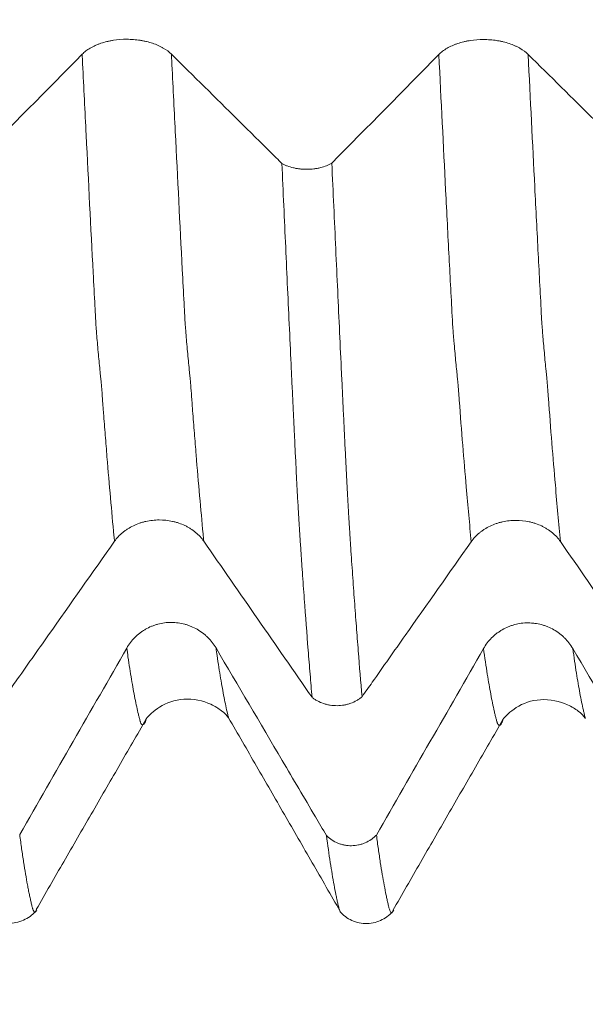
# Model space of a CAD drawing. Units: millimetres. Extents: x -67 to 134, y -82 to 33.
# Drawn here: x 87 to 92, y -13 to -5 of the extents above; entities that cross this region are included whole.
import ezdxf

# ---------------------------------------------------------------- set-up
doc = ezdxf.new("R2010")
doc.units = ezdxf.units.MM
for name, color, linetype in [('1', 4, 'Continuous'), ('2', 7, 'Continuous'), ('SK2', 7, 'Continuous')]:
    doc.layers.add(name, color=color, linetype=linetype)
doc.styles.add('iso_b_vert', font='simplex.shx')
doc.dimstyles.get("Standard").update_dxf_attribs({"dimtxt": 0.18, "dimasz": 0.18, "dimexe": 0.18, "dimexo": 0.0625, "dimgap": 0.09, "dimtad": 1, "dimzin": 0, "dimdsep": 52, "dimtxsty": 'Standard', "dimcen": 0.09, "dimadec": 0, "dimazin": 0, "dimtfac": 1, "dimtdec": 4, "dimtofl": 0, "dimtmove": 0, "dimatfit": 3, "dimfxl": 1, "dimtolj": 1, "dimtzin": 0, "dimarcsym": 0})

# ---------------------------------------------------------------- blocks, each defined once
blk = doc.blocks.new('_U3')
at = {"layer": 'SK2', "lineweight": 13}
for p, q in [((77, -13.71973), (77, -21.13223)), ((113, -13.71973), (113, -21.13223)), ((113, -19.13223), (77, -19.13223))]:
    blk.add_line(p, q, dxfattribs=at)
at = {"layer": 'SK2', "lineweight": 18}
for points in [[(77, -19.13223), (80.499998, -18.671447), (80.500002, -19.593014)], [(113, -19.13223), (109.500002, -19.593014), (109.499998, -18.671447)]]:
    blk.add_solid(points, dxfattribs=at)
at = {"layer": 'SK2', "lineweight": 18, "insert": (99.094445, -18.247116), "char_height": 3, "attachment_point": 7, "line_spacing_factor": 1.084337, "style": 'iso_b_vert'}
blk.add_mtext('\\W0.6740;36', dxfattribs=at)
blk = doc.blocks.new('_U4')
at = {"layer": 'SK2', "lineweight": 13}
for p, q in [((33, -10.4375), (33, -43.63223)), ((113, -13.71973), (113, -43.63223)), ((113, -41.63223), (33, -41.63223))]:
    blk.add_line(p, q, dxfattribs=at)
at = {"layer": 'SK2', "lineweight": 18}
for points in [[(33, -41.63223), (36.499998, -41.171447), (36.500002, -42.093014)], [(113, -41.63223), (109.500002, -42.093014), (109.499998, -41.171447)]]:
    blk.add_solid(points, dxfattribs=at)
at = {"layer": 'SK2', "lineweight": 18, "insert": (71.367172, -40.747116), "char_height": 3, "attachment_point": 7, "line_spacing_factor": 1.084337, "style": 'iso_b_vert'}
blk.add_mtext('\\W0.6740;80', dxfattribs=at)
blk = doc.blocks.new('_U5')
at = {"layer": '2', "lineweight": 13}
for p, q in [((45, -1.5875), (45, -32.63223)), ((113, -13.71973), (113, -32.63223)), ((113, -30.63223), (45, -30.63223))]:
    blk.add_line(p, q, dxfattribs=at)
at = {"layer": '2', "lineweight": 18}
for points in [[(45, -30.63223), (48.499998, -30.171447), (48.500002, -31.093014)], [(113, -30.63223), (109.500002, -31.093014), (109.499998, -30.171447)]]:
    blk.add_solid(points, dxfattribs=at)
at = {"layer": '2', "lineweight": 18, "insert": (77.367172, -29.747116), "char_height": 3, "attachment_point": 7, "line_spacing_factor": 1.084337, "style": 'iso_b_vert'}
blk.add_mtext('\\W0.6740;68', dxfattribs=at)

msp = doc.modelspace()

# ---------------------------------------------------------------- linework, layer by layer
at = {"layer": '1', "lineweight": 18}
for points, knots in [([(88.6571, -5.0647), (88.6379, -5.0457), (88.6149, -5.0286), (88.5815, -5.0093), (88.5746, -5.0056), (88.5602, -4.9983), (88.5529, -4.9948), (88.5303, -4.9848), (88.4989, -4.9727), (88.4651, -4.963), (88.4387, -4.9567), (88.4298, -4.9547), (88.4118, -4.9512), (88.3846, -4.9464), (88.3568, -4.9432), (88.3287, -4.941), (88.3193, -4.9404), (88.3003, -4.9397), (88.2907, -4.9395), (88.243, -4.9395), (88.2056, -4.9423), (88.1597, -4.9494), (88.1506, -4.951), (88.1325, -4.9545), (88.1059, -4.9604), (88.0805, -4.9676), (88.0561, -4.9758), (88.0481, -4.9787), (88.0323, -4.9848), (88.0246, -4.9881), (88.002, -4.9982), (87.9737, -5.0127), (87.949, -5.0291), (87.9262, -5.0465), (87.9156, -5.0557), (87.9062, -5.0653)], [0, 0, 0, 0, 0.125, 0.125, 0.15625, 0.15625, 0.1875, 0.1875, 0.25, 0.3125, 0.3125, 0.34375, 0.34375, 0.375, 0.4375, 0.4375, 0.46875, 0.46875, 0.5, 0.5, 0.625, 0.625, 0.65625, 0.65625, 0.6875, 0.75, 0.75, 0.78125, 0.78125, 0.8125, 0.8125, 0.875, 0.9375, 0.9375, 1, 1, 1, 1]), ([(91.6571, -5.0669), (91.6379, -5.0479), (91.6149, -5.0308), (91.5815, -5.0115), (91.5746, -5.0078), (91.5603, -5.0005), (91.5529, -4.997), (91.5303, -4.987), (91.499, -4.9749), (91.4651, -4.9652), (91.4387, -4.9589), (91.4298, -4.9569), (91.4118, -4.9534), (91.3846, -4.9486), (91.3568, -4.9454), (91.3287, -4.9432), (91.3193, -4.9426), (91.3003, -4.9419), (91.2907, -4.9417), (91.2431, -4.9417), (91.2056, -4.9445), (91.1598, -4.9516), (91.1506, -4.9532), (91.1325, -4.9568), (91.1059, -4.9626), (91.0806, -4.9698), (91.0561, -4.978), (91.0481, -4.9809), (91.0323, -4.987), (91.0246, -4.9903), (91.002, -5.0004), (90.9737, -5.0149), (90.949, -5.0313), (90.9262, -5.0487), (90.9157, -5.0579), (90.9063, -5.0675)], [0, 0, 0, 0, 0.125, 0.125, 0.15625, 0.15625, 0.1875, 0.1875, 0.25, 0.3125, 0.3125, 0.34375, 0.34375, 0.375, 0.4375, 0.4375, 0.46875, 0.46875, 0.5, 0.5, 0.625, 0.625, 0.65625, 0.65625, 0.6875, 0.75, 0.75, 0.78125, 0.78125, 0.8125, 0.8125, 0.875, 0.9375, 0.9375, 1, 1, 1, 1]), ([(89.5859, -5.9838), (89.5547, -5.9529), (89.5236, -5.9221), (89.3996, -5.7994), (89.3068, -5.7075), (89.0285, -5.432), (88.8428, -5.2484), (88.6571, -5.0647)], [0, 0, 0, 0, 0.10066, 0.10066, 0.40044, 0.40044, 1, 1, 1, 1]), ([(92.5859, -5.986), (92.5547, -5.9551), (92.5236, -5.9243), (92.3997, -5.8016), (92.3069, -5.7098), (92.0285, -5.4343), (91.8428, -5.2506), (91.6571, -5.0669)], [0, 0, 0, 0, 0.100627, 0.100627, 0.400418, 0.400418, 1, 1, 1, 1]), ([(89.5859, -5.9838), (89.5928, -5.9877), (89.6, -5.9915), (89.6153, -5.9986), (89.6231, -6.002), (89.6474, -6.0113), (89.6646, -6.0165), (89.6918, -6.0229), (89.7011, -6.0248), (89.7199, -6.028), (89.7388, -6.0306), (89.758, -6.0322), (89.7775, -6.0332), (89.7873, -6.0334), (89.8168, -6.0333), (89.8361, -6.032), (89.8647, -6.0285), (89.8741, -6.0271), (89.8929, -6.0236), (89.9021, -6.0216), (89.9288, -6.0149), (89.9458, -6.0094), (89.9698, -5.9997), (89.9776, -5.9962), (89.9924, -5.9889), (89.9994, -5.985), (90.0061, -5.9809)], [0, 0, 0, 0, 0.0625, 0.0625, 0.125, 0.125, 0.25, 0.25, 0.3125, 0.3125, 0.375, 0.4375, 0.4375, 0.5, 0.5, 0.625, 0.625, 0.6875, 0.6875, 0.75, 0.75, 0.875, 0.875, 0.9375, 0.9375, 1, 1, 1, 1]), ([(89.8396, -10.4742), (89.8341, -10.4108), (89.8287, -10.3459), (89.8177, -10.2135), (89.8123, -10.1459), (89.796, -9.9391), (89.7851, -9.7957), (89.7689, -9.5726), (89.7635, -9.4969), (89.7555, -9.3813), (89.7528, -9.3424), (89.7474, -9.264), (89.7447, -9.2245), (89.7407, -9.1646), (89.7394, -9.1445), (89.7367, -9.1043), (89.7353, -9.0842), (89.7327, -9.0434), (89.7315, -9.0229), (89.7295, -8.9913), (89.7288, -8.9807), (89.7275, -8.9594), (89.7269, -8.9486), (89.7258, -8.9271), (89.7252, -8.9162), (89.7239, -8.8943), (89.7232, -8.8833), (89.7212, -8.8499), (89.7173, -8.7824), (89.7135, -8.7125), (89.7087, -8.617), (89.7063, -8.5682), (89.7013, -8.4683), (89.6987, -8.4171), (89.6955, -8.3519), (89.6949, -8.3387), (89.6937, -8.3124), (89.6933, -8.2993), (89.6922, -8.2727), (89.6914, -8.2592), (89.6898, -8.2321), (89.6891, -8.2185), (89.6878, -8.1915), (89.6873, -8.178), (89.6862, -8.151), (89.6856, -8.1374), (89.6838, -8.0968), (89.6824, -8.0696), (89.6783, -7.9878), (89.6756, -7.933), (89.6704, -7.823), (89.6678, -7.7678), (89.6601, -7.6015), (89.6549, -7.4897), (89.6444, -7.264), (89.6391, -7.1501), (89.6284, -6.9208), (89.6231, -6.8055), (89.6072, -6.4571), (89.5965, -6.2219), (89.5859, -5.9838)], [0, 0, 0, 0, 0.0625, 0.0625, 0.125, 0.125, 0.25, 0.25, 0.3125, 0.3125, 0.34375, 0.34375, 0.375, 0.375, 0.390625, 0.390625, 0.40625, 0.40625, 0.421875, 0.421875, 0.429687, 0.429687, 0.4375, 0.4375, 0.445312, 0.445312, 0.453125, 0.453125, 0.46875, 0.5, 0.5, 0.53125, 0.53125, 0.5625, 0.5625, 0.570312, 0.570312, 0.578125, 0.578125, 0.585937, 0.585937, 0.59375, 0.59375, 0.601562, 0.601562, 0.609375, 0.609375, 0.625, 0.625, 0.65625, 0.65625, 0.6875, 0.6875, 0.75, 0.75, 0.8125, 0.8125, 0.875, 0.875, 1, 1, 1, 1]), ([(90.0061, -5.9809), (90.0116, -6.1029), (90.017, -6.2241), (90.028, -6.4649), (90.0334, -6.5844), (90.0497, -6.9404), (90.0606, -7.1743), (90.0768, -7.5201), (90.0822, -7.6345), (90.0903, -7.8048), (90.0929, -7.8614), (90.0982, -7.9741), (90.1009, -8.0303), (90.105, -8.1141), (90.1064, -8.142), (90.1087, -8.198), (90.1099, -8.226), (90.1121, -8.2674), (90.1129, -8.281), (90.1145, -8.3081), (90.1152, -8.3216), (90.1171, -8.362), (90.1183, -8.3887), (90.1209, -8.4411), (90.1222, -8.467), (90.1247, -8.518), (90.1285, -8.5935), (90.1323, -8.6659), (90.1373, -8.7597), (90.1399, -8.8051), (90.1436, -8.8714), (90.1449, -8.8931), (90.1467, -8.9252), (90.1473, -8.9359), (90.1485, -8.957), (90.149, -8.9676), (90.1508, -8.9988), (90.1525, -9.0187), (90.1546, -9.0484), (90.1553, -9.0582), (90.1564, -9.078), (90.1569, -9.0879), (90.1585, -9.1176), (90.1598, -9.1371), (90.1624, -9.176), (90.1637, -9.1954), (90.1702, -9.2919), (90.1753, -9.3679), (90.1857, -9.5176), (90.1909, -9.5912), (90.2016, -9.7359), (90.2069, -9.8072), (90.2175, -9.9469), (90.2228, -10.0155), (90.2387, -10.2172), (90.2493, -10.3463), (90.26, -10.4701)], [0, 0, 0, 0, 0.0625, 0.0625, 0.125, 0.125, 0.25, 0.25, 0.3125, 0.3125, 0.34375, 0.34375, 0.375, 0.375, 0.390625, 0.390625, 0.40625, 0.40625, 0.414063, 0.414063, 0.421875, 0.421875, 0.4375, 0.4375, 0.453125, 0.453125, 0.46875, 0.5, 0.5, 0.53125, 0.53125, 0.546875, 0.546875, 0.554688, 0.554688, 0.5625, 0.5625, 0.578125, 0.578125, 0.585938, 0.585938, 0.59375, 0.59375, 0.609375, 0.609375, 0.625, 0.625, 0.6875, 0.6875, 0.75, 0.75, 0.8125, 0.8125, 0.875, 0.875, 1, 1, 1, 1]), ([(88.1784, -9.1624), (88.1975, -9.1352), (88.2204, -9.1106), (88.2538, -9.0831), (88.2607, -9.0777), (88.275, -9.0673), (88.2823, -9.0623), (88.3049, -9.048), (88.3362, -9.0307), (88.37, -9.0168), (88.3963, -9.0076), (88.4053, -9.0048), (88.4233, -8.9997), (88.4504, -8.9928), (88.4782, -8.9882), (88.5063, -8.985), (88.5157, -8.9842), (88.5347, -8.9831), (88.5443, -8.9828), (88.5919, -8.9826), (88.6294, -8.9866), (88.6753, -8.9967), (88.6845, -8.9989), (88.7025, -9.004), (88.7292, -9.0122), (88.7546, -9.0226), (88.7791, -9.0342), (88.7871, -9.0383), (88.8028, -9.047), (88.8106, -9.0516), (88.8333, -9.066), (88.8616, -9.0866), (88.8863, -9.11), (88.9093, -9.1348), (88.9198, -9.148), (88.9293, -9.1616)], [0, 0, 0, 0, 0.125, 0.125, 0.15625, 0.15625, 0.1875, 0.1875, 0.25, 0.3125, 0.3125, 0.34375, 0.34375, 0.375, 0.4375, 0.4375, 0.46875, 0.46875, 0.5, 0.5, 0.625, 0.625, 0.65625, 0.65625, 0.6875, 0.75, 0.75, 0.78125, 0.78125, 0.8125, 0.8125, 0.875, 0.9375, 0.9375, 1, 1, 1, 1]), ([(91.1784, -9.1657), (91.1975, -9.1385), (91.2204, -9.1139), (91.2538, -9.0864), (91.2607, -9.081), (91.275, -9.0706), (91.2823, -9.0656), (91.3049, -9.0513), (91.3362, -9.034), (91.37, -9.02), (91.3963, -9.0109), (91.4053, -9.0081), (91.4233, -9.003), (91.4504, -8.9961), (91.4782, -8.9914), (91.5062, -8.9883), (91.5157, -8.9875), (91.5347, -8.9864), (91.5442, -8.9861), (91.5919, -8.9859), (91.6294, -8.9899), (91.6753, -8.9999), (91.6844, -9.0022), (91.7025, -9.0073), (91.7292, -9.0155), (91.7546, -9.0258), (91.7791, -9.0375), (91.7871, -9.0416), (91.8028, -9.0503), (91.8106, -9.0549), (91.8332, -9.0693), (91.8616, -9.0899), (91.8863, -9.1133), (91.9093, -9.1381), (91.9198, -9.1513), (91.9293, -9.1649)], [0, 0, 0, 0, 0.125, 0.125, 0.15625, 0.15625, 0.1875, 0.1875, 0.25, 0.3125, 0.3125, 0.34375, 0.34375, 0.375, 0.4375, 0.4375, 0.46875, 0.46875, 0.5, 0.5, 0.625, 0.625, 0.65625, 0.65625, 0.6875, 0.75, 0.75, 0.78125, 0.78125, 0.8125, 0.8125, 0.875, 0.9375, 0.9375, 1, 1, 1, 1]), ([(87.2599, -10.4669), (87.2887, -10.426), (87.3175, -10.3851), (87.4387, -10.2129), (87.5312, -10.0816), (87.8086, -9.6876), (87.9935, -9.425), (88.1784, -9.1624)], [0, 0, 0, 0, 0.09407, 0.09407, 0.396047, 0.396047, 1, 1, 1, 1]), ([(90.26, -10.4701), (90.2887, -10.4292), (90.3175, -10.3884), (90.4387, -10.2162), (90.5312, -10.0849), (90.8085, -9.6909), (90.9935, -9.4283), (91.1784, -9.1657)], [0, 0, 0, 0, 0.093984, 0.093984, 0.39599, 0.39599, 1, 1, 1, 1]), ([(89.0321, -10.0598), (89.0129, -10.0272), (88.9899, -9.9977), (88.9565, -9.9646), (88.9496, -9.9582), (88.9352, -9.9458), (88.9279, -9.9398), (88.9053, -9.9226), (88.8739, -9.9018), (88.8401, -9.8852), (88.8137, -9.8743), (88.8047, -9.8709), (88.7867, -9.8648), (88.7777, -9.8621), (88.7503, -9.8548), (88.7318, -9.8511), (88.7037, -9.8473), (88.6943, -9.8464), (88.6753, -9.8451), (88.6657, -9.8448), (88.618, -9.8447), (88.5806, -9.8496), (88.5347, -9.8618), (88.5256, -9.8645), (88.5075, -9.8706), (88.4986, -9.8739), (88.4724, -9.8848), (88.4555, -9.8931), (88.4311, -9.9072), (88.423, -9.9121), (88.4073, -9.9226), (88.3996, -9.9282), (88.377, -9.9455), (88.3487, -9.9704), (88.324, -9.9986), (88.3012, -10.0285), (88.2906, -10.0443), (88.2812, -10.0607)], [0, 0, 0, 0, 0.125, 0.125, 0.15625, 0.15625, 0.1875, 0.1875, 0.25, 0.3125, 0.3125, 0.34375, 0.34375, 0.375, 0.375, 0.4375, 0.4375, 0.46875, 0.46875, 0.5, 0.5, 0.625, 0.625, 0.65625, 0.65625, 0.6875, 0.6875, 0.75, 0.75, 0.78125, 0.78125, 0.8125, 0.8125, 0.875, 0.9375, 0.9375, 1, 1, 1, 1]), ([(92.0321, -10.0637), (92.0129, -10.0311), (91.9899, -10.0016), (91.9565, -9.9686), (91.9496, -9.9622), (91.9353, -9.9497), (91.9279, -9.9437), (91.9053, -9.9266), (91.874, -9.9058), (91.8401, -9.8891), (91.8137, -9.8782), (91.8048, -9.8749), (91.7868, -9.8688), (91.7777, -9.866), (91.7503, -9.8587), (91.7318, -9.855), (91.7037, -9.8513), (91.6943, -9.8503), (91.6753, -9.849), (91.6657, -9.8487), (91.6181, -9.8486), (91.5806, -9.8535), (91.5348, -9.8657), (91.5256, -9.8685), (91.5075, -9.8746), (91.4986, -9.8779), (91.4724, -9.8887), (91.4556, -9.897), (91.4311, -9.9111), (91.4231, -9.9161), (91.4073, -9.9266), (91.3996, -9.9321), (91.377, -9.9495), (91.3487, -9.9743), (91.324, -10.0025), (91.3012, -10.0324), (91.2907, -10.0482), (91.2813, -10.0646)], [0, 0, 0, 0, 0.125, 0.125, 0.15625, 0.15625, 0.1875, 0.1875, 0.25, 0.3125, 0.3125, 0.34375, 0.34375, 0.375, 0.375, 0.4375, 0.4375, 0.46875, 0.46875, 0.5, 0.5, 0.625, 0.625, 0.65625, 0.65625, 0.6875, 0.6875, 0.75, 0.75, 0.78125, 0.78125, 0.8125, 0.8125, 0.875, 0.9375, 0.9375, 1, 1, 1, 1]), ([(89.9609, -11.6378), (89.9297, -11.5848), (89.8986, -11.5319), (89.7746, -11.3212), (89.6818, -11.1636), (89.4034, -10.6905), (89.2178, -10.3751), (89.0321, -10.0598)], [0, 0, 0, 0, 0.100642, 0.100642, 0.400428, 0.400428, 1, 1, 1, 1]), ([(92.9608, -11.6416), (92.9297, -11.5887), (92.8986, -11.5358), (92.7746, -11.3252), (92.6819, -11.1675), (92.4035, -10.6944), (92.2178, -10.3791), (92.0321, -10.0637)], [0, 0, 0, 0, 0.10059, 0.10059, 0.400393, 0.400393, 1, 1, 1, 1]), ([(88.4458, -10.6561), (88.455, -10.642), (88.4826, -10.613), (88.5803, -10.5326), (88.7614, -10.4689), (88.9694, -10.5129), (89.0885, -10.5928), (89.1254, -10.6276), (89.1375, -10.6463)], [0, 0, 0, 0, 0.122414, 0.231517, 0.463748, 0.710352, 0.843541, 1, 1, 1, 1]), ([(90.26, -10.4701), (90.2532, -10.4759), (90.2462, -10.4814), (90.2312, -10.4919), (90.2235, -10.4968), (90.1995, -10.5106), (90.1825, -10.5184), (90.1557, -10.5281), (90.1464, -10.5309), (90.1278, -10.5359), (90.1184, -10.538), (90.0898, -10.543), (90.0705, -10.5448), (90.031, -10.5453), (90.0116, -10.5439), (89.983, -10.5394), (89.9735, -10.5375), (89.9547, -10.533), (89.9453, -10.5303), (89.9182, -10.5211), (89.9011, -10.5137), (89.8767, -10.5003), (89.8688, -10.4955), (89.8536, -10.4852), (89.8464, -10.4798), (89.8396, -10.4742)], [0, 0, 0, 0, 0.0625, 0.0625, 0.125, 0.125, 0.25, 0.25, 0.3125, 0.3125, 0.375, 0.375, 0.5, 0.5, 0.625, 0.625, 0.6875, 0.6875, 0.75, 0.75, 0.875, 0.875, 0.9375, 0.9375, 1, 1, 1, 1]), ([(91.4454, -10.6615), (91.4544, -10.6475), (91.4818, -10.6186), (91.5804, -10.5365), (91.7609, -10.473), (91.9699, -10.5171), (92.0876, -10.5954), (92.1249, -10.6308), (92.1374, -10.6499)], [0, 0, 0, 0, 0.122641, 0.230984, 0.463327, 0.710296, 0.844538, 1, 1, 1, 1]), ([(87.5206, -12.2589), (87.5976, -12.1249), (87.7517, -11.8574), (87.9831, -11.4566), (88.2144, -11.0563), (88.3686, -10.7896), (88.4457, -10.6562)], [0, 0, 0, 0, 0.250345, 0.500338, 0.750186, 1, 1, 1, 1]), ([(89.1376, -10.6467), (89.2158, -10.7821), (89.3724, -11.0531), (89.6068, -11.4597), (89.8421, -11.8671), (89.9982, -12.1384), (90.0762, -12.2742)], [0, 0, 0, 0, 0.249524, 0.499351, 0.749163, 1, 1, 1, 1]), ([(90.5194, -12.2669), (90.5965, -12.1328), (90.7507, -11.8648), (90.9823, -11.4632), (91.2139, -11.0623), (91.3682, -10.7951), (91.4454, -10.6615)], [0, 0, 0, 0, 0.250367, 0.50038, 0.750206, 1, 1, 1, 1]), ([(87.3811, -11.6292), (87.3865, -11.6706), (87.392, -11.7106), (87.4029, -11.7873), (87.4084, -11.8241), (87.4193, -11.8945), (87.4248, -11.9281), (87.4356, -11.9923), (87.4409, -12.023), (87.4489, -12.0665), (87.4516, -12.0806), (87.4571, -12.108), (87.4599, -12.1212), (87.4653, -12.147), (87.468, -12.1595), (87.4732, -12.1841), (87.4757, -12.1961), (87.4798, -12.213), (87.4813, -12.2184), (87.4832, -12.2269), (87.4838, -12.2298), (87.4851, -12.2354), (87.4858, -12.238), (87.4872, -12.2431), (87.4879, -12.2455), (87.4892, -12.2502), (87.4899, -12.2524), (87.4919, -12.2585), (87.4934, -12.262), (87.4974, -12.2715), (87.4998, -12.2764), (87.5048, -12.2823), (87.5073, -12.2835), (87.5123, -12.2822), (87.5148, -12.2799), (87.518, -12.2747), (87.5187, -12.2734), (87.5195, -12.2719)], [0, 0, 0, 0, 0.115674, 0.115674, 0.231347, 0.231347, 0.347021, 0.347021, 0.462695, 0.462695, 0.520531, 0.520531, 0.578368, 0.578368, 0.636205, 0.636205, 0.694042, 0.694042, 0.72296, 0.72296, 0.737419, 0.737419, 0.751879, 0.751879, 0.766338, 0.766338, 0.780797, 0.780797, 0.809715, 0.809715, 0.867552, 0.867552, 0.925389, 0.925389, 0.983226, 0.983226, 1, 1, 1, 1]), ([(89.9609, -11.6378), (89.9678, -11.6446), (89.975, -11.6511), (89.9903, -11.6634), (89.9981, -11.6691), (90.0224, -11.685), (90.0396, -11.694), (90.0668, -11.705), (90.0761, -11.7083), (90.0949, -11.7138), (90.1138, -11.7183), (90.133, -11.721), (90.1525, -11.7227), (90.1623, -11.7231), (90.1918, -11.7228), (90.2111, -11.7207), (90.2397, -11.7147), (90.2491, -11.7122), (90.2679, -11.7062), (90.2771, -11.7028), (90.3039, -11.6912), (90.3208, -11.6819), (90.3448, -11.6652), (90.3526, -11.6592), (90.3674, -11.6466), (90.3745, -11.6399), (90.3811, -11.633)], [0, 0, 0, 0, 0.0625, 0.0625, 0.125, 0.125, 0.25, 0.25, 0.3125, 0.3125, 0.375, 0.4375, 0.4375, 0.5, 0.5, 0.625, 0.625, 0.6875, 0.6875, 0.75, 0.75, 0.875, 0.875, 0.9375, 0.9375, 1, 1, 1, 1]), ([(90.07, -12.2634), (90.0692, -12.2607), (90.0684, -12.2578), (90.0663, -12.2499), (90.065, -12.2446), (90.0625, -12.234), (90.0613, -12.2287), (90.0585, -12.2176), (90.0572, -12.212), (90.0531, -12.1949), (90.0505, -12.1833), (90.0455, -12.1594), (90.043, -12.1471), (90.0353, -12.1088), (90.03, -12.0817), (90.0193, -12.0243), (90.014, -11.9941), (90.0034, -11.9308), (89.9981, -11.8977), (89.9822, -11.7939), (89.9715, -11.7188), (89.9609, -11.6378)], [0, 0, 0, 0, 0.024037, 0.024037, 0.060184, 0.060184, 0.096331, 0.096331, 0.132477, 0.132477, 0.204771, 0.204771, 0.277064, 0.277064, 0.421652, 0.421652, 0.566239, 0.566239, 0.710826, 0.710826, 1, 1, 1, 1]), ([(90.3811, -11.633), (90.3866, -11.6745), (90.392, -11.7144), (90.4029, -11.7912), (90.4137, -11.8649), (90.4246, -11.9322), (90.4355, -11.9963), (90.441, -12.0268), (90.4519, -12.0847), (90.4573, -12.1121), (90.4652, -12.1511), (90.4678, -12.1637), (90.4733, -12.188), (90.476, -12.1997), (90.48, -12.2168), (90.4813, -12.2223), (90.4832, -12.2308), (90.4838, -12.2337), (90.485, -12.2393), (90.4857, -12.242), (90.4879, -12.2496), (90.4894, -12.2539), (90.4921, -12.2621), (90.4934, -12.2659), (90.4972, -12.2759), (90.4997, -12.2806), (90.5047, -12.2865), (90.5073, -12.2876), (90.5123, -12.2863), (90.5148, -12.2839), (90.5183, -12.2781), (90.5195, -12.2759), (90.5206, -12.2733)], [0, 0, 0, 0, 0.11464, 0.11464, 0.229279, 0.343919, 0.343919, 0.458558, 0.458558, 0.573198, 0.573198, 0.630518, 0.630518, 0.687837, 0.687837, 0.716497, 0.716497, 0.730827, 0.730827, 0.745157, 0.745157, 0.773817, 0.773817, 0.802477, 0.802477, 0.859797, 0.859797, 0.917116, 0.917116, 0.974436, 0.974436, 1, 1, 1, 1]), ([(87.0705, -12.2695), (87.1002, -12.303), (87.1673, -12.3544), (87.3002, -12.3853), (87.4318, -12.3502), (87.4973, -12.2971), (87.5259, -12.2629)], [0, 0, 0, 0, 0.245281, 0.500395, 0.755233, 1, 1, 1, 1]), ([(90.0729, -12.2757), (90.103, -12.309), (90.1707, -12.3596), (90.3035, -12.3893), (90.4345, -12.353), (90.4991, -12.3001), (90.5272, -12.2661)], [0, 0, 0, 0, 0.246398, 0.501783, 0.755766, 1, 1, 1, 1])]:
    msp.add_open_spline(points, degree=3, knots=knots, dxfattribs=at)
for points in [[(87.9062, -5.0653), (87.6066, -5.3699), (87.3065, -5.6745), (87.006, -5.9789)], [(90.9063, -5.0675), (90.6067, -5.3721), (90.3066, -5.6766), (90.0061, -5.9809)], [(88.9293, -9.1616), (89.2324, -9.5993), (89.5358, -10.0368), (89.8396, -10.4742)], [(91.9293, -9.1649), (92.2324, -9.6026), (92.5358, -10.0401), (92.8396, -10.4775)], [(88.2812, -10.0607), (87.9816, -10.5838), (87.6815, -11.1066), (87.3811, -11.6292)], [(91.2813, -10.0646), (90.9817, -10.5877), (90.6816, -11.1104), (90.3811, -11.633)]]:
    msp.add_open_spline(points, degree=3, dxfattribs=at)
at = {"layer": '1', "lineweight": 13}
for points, knots in [([(88.1784, -9.1624), (88.1768, -9.1466), (88.1557, -8.9282), (88.1298, -8.6349), (88.1005, -8.2713), (88.0896, -8.131), (88.0824, -8.0355), (88.0775, -7.9714), (88.0727, -7.9069), (88.0679, -7.8406), (88.065, -7.8092), (88.0626, -7.7893), (88.0608, -7.7733), (88.059, -7.7555), (88.053, -7.6982), (88.0452, -7.6179), (88.0359, -7.5128), (88.0311, -7.4569), (88.028, -7.4201), (88.0265, -7.4002), (88.0247, -7.3809), (88.0228, -7.3588), (88.0204, -7.3128), (88.0174, -7.2531), (88.01, -7.1169), (87.9842, -6.6188), (87.9497, -5.9463), (87.9188, -5.3207), (87.9076, -5.0921), (87.9062, -5.0653)], [0, 0, 0, 0, 0.016851, 0.232157, 0.285984, 0.339811, 0.353268, 0.366724, 0.393638, 0.407094, 0.420551, 0.427279, 0.434008, 0.440736, 0.447464, 0.501291, 0.528205, 0.551754, 0.555118, 0.561846, 0.568575, 0.575303, 0.582031, 0.595488, 0.608945, 0.662771, 0.878078, 0.985732, 1, 1, 1, 1]), ([(88.9293, -9.1616), (88.9273, -9.141), (88.9057, -8.9173), (88.8792, -8.6177), (88.85, -8.2533), (88.8391, -8.1125), (88.8319, -8.0167), (88.8271, -7.9526), (88.8223, -7.8878), (88.8175, -7.8214), (88.8145, -7.7894), (88.8121, -7.7693), (88.8103, -7.753), (88.8085, -7.7347), (88.8025, -7.6767), (88.7947, -7.5954), (88.7854, -7.4884), (88.7806, -7.4321), (88.7776, -7.3949), (88.7761, -7.3738), (88.7742, -7.3552), (88.7723, -7.334), (88.7699, -7.2864), (88.7669, -7.2262), (88.7595, -7.0913), (88.7337, -6.5904), (88.6992, -5.9183), (88.6687, -5.3012), (88.658, -5.082), (88.6571, -5.0647)], [0, 0, 0, 0, 0.022033, 0.237317, 0.291138, 0.344959, 0.358415, 0.37187, 0.398781, 0.412236, 0.425691, 0.432419, 0.439146, 0.445874, 0.452602, 0.506423, 0.533333, 0.55688, 0.560244, 0.566971, 0.573699, 0.580427, 0.587154, 0.600609, 0.614065, 0.667886, 0.88317, 0.990812, 1, 1, 1, 1]), ([(91.1784, -9.1657), (91.1643, -9.0208), (91.1404, -8.7601), (91.1068, -8.3577), (91.0862, -8.09), (91.0741, -7.9277), (91.0704, -7.8784), (91.0674, -7.8378), (91.065, -7.8125), (91.0626, -7.795), (91.0597, -7.7619), (91.0549, -7.7202), (91.0466, -7.6338), (91.0383, -7.5428), (91.0312, -7.4622), (91.0283, -7.4259), (91.0259, -7.3963), (91.0242, -7.3771), (91.0223, -7.3536), (91.0209, -7.3245), (91.0109, -7.1307), (90.9917, -6.7706), (90.9538, -6.0293), (90.9252, -5.4552), (90.9063, -5.0675)], [0, 0, 0, 0, 0.152286, 0.258744, 0.365203, 0.378511, 0.391818, 0.405125, 0.411779, 0.418433, 0.43174, 0.445047, 0.471662, 0.524891, 0.538199, 0.551506, 0.55816, 0.564813, 0.571467, 0.578121, 0.581448, 0.68458, 0.791038, 1, 1, 1, 1]), ([(91.9293, -9.1649), (91.9147, -9.0152), (91.8904, -8.749), (91.8563, -8.3397), (91.8357, -8.0716), (91.8236, -7.9087), (91.82, -7.8592), (91.8169, -7.819), (91.8146, -7.7925), (91.8121, -7.7754), (91.8092, -7.7399), (91.8044, -7.6996), (91.7961, -7.6106), (91.7879, -7.5185), (91.7807, -7.4378), (91.7778, -7.4009), (91.7755, -7.3701), (91.7737, -7.3513), (91.7719, -7.3286), (91.7704, -7.2984), (91.7604, -7.103), (91.7412, -6.7433), (91.7038, -6.0105), (91.6757, -5.4452), (91.6571, -5.0669)], [0, 0, 0, 0, 0.157392, 0.263855, 0.370319, 0.383627, 0.396935, 0.410243, 0.416897, 0.423551, 0.436858, 0.450166, 0.476782, 0.530014, 0.543322, 0.55663, 0.563284, 0.569938, 0.576592, 0.583246, 0.586573, 0.689709, 0.796173, 1, 1, 1, 1]), ([(88.4456, -10.6566), (88.4452, -10.6581), (88.4437, -10.6642), (88.4409, -10.6739), (88.4373, -10.682), (88.4337, -10.6901), (88.4289, -10.6982), (88.4205, -10.7079), (88.4118, -10.7074), (88.4046, -10.6997), (88.401, -10.6943), (88.398, -10.6891), (88.3956, -10.6809), (88.392, -10.6674), (88.3865, -10.6472), (88.3769, -10.6084), (88.3649, -10.5552), (88.3455, -10.4621), (88.3211, -10.3277), (88.2981, -10.1795), (88.2847, -10.0858), (88.2812, -10.0607)], [0, 0, 0, 0, 0.00718, 0.029321, 0.051461, 0.073602, 0.095743, 0.140024, 0.228588, 0.250728, 0.272869, 0.29501, 0.30608, 0.317151, 0.361432, 0.405714, 0.494277, 0.58284, 0.759966, 0.937093, 1, 1, 1, 1]), ([(89.1377, -10.6473), (89.1372, -10.6451), (89.1342, -10.6336), (89.1264, -10.6017), (89.1144, -10.5477), (89.095, -10.4541), (89.0706, -10.3184), (89.048, -10.1721), (89.0352, -10.0815), (89.0321, -10.0598)], [0, 0, 0, 0, 0.016056, 0.085193, 0.223467, 0.361742, 0.63829, 0.914839, 1, 1, 1, 1]), ([(91.4453, -10.6618), (91.4447, -10.664), (91.443, -10.6706), (91.4401, -10.6799), (91.4353, -10.6907), (91.4271, -10.7063), (91.4176, -10.7127), (91.408, -10.7082), (91.4026, -10.7009), (91.399, -10.695), (91.3971, -10.6905), (91.3953, -10.684), (91.3917, -10.6706), (91.3863, -10.6503), (91.379, -10.6205), (91.3645, -10.559), (91.3427, -10.4528), (91.3125, -10.2791), (91.292, -10.1419), (91.2813, -10.0646)], [0, 0, 0, 0, 0.010769, 0.03287, 0.054971, 0.099174, 0.187578, 0.231781, 0.275983, 0.287034, 0.298084, 0.309135, 0.320185, 0.364388, 0.40859, 0.452793, 0.629602, 0.806411, 1, 1, 1, 1]), ([(92.1381, -10.6528), (92.1373, -10.6498), (92.1341, -10.6372), (92.1286, -10.6138), (92.114, -10.5519), (92.0922, -10.4445), (92.0625, -10.2722), (92.0424, -10.1376), (92.0321, -10.0637)], [0, 0, 0, 0, 0.022145, 0.09106, 0.159975, 0.435634, 0.711293, 1, 1, 1, 1])]:
    msp.add_open_spline(points, degree=3, knots=knots, dxfattribs=at)

# ---------------------------------------------------------------- dimensions: what is measured, and where the dimension line sits
at = {"layer": '2', "lineweight": 18}
dim = msp.add_linear_dim(base=(45, -30.6322), p1=(113, -12.1322), p2=(45, 0), dimstyle='Standard', override={"dimtxt": 3, "dimasz": 3.5, "dimexe": 2, "dimexo": 1.5875, "dimgap": 1.5, "dimtad": 1, "dimtih": 1, "dimtoh": 0, "dimdec": 1, "dimlfac": 1, "dimzin": 8, "dimdsep": 46, "dimlunit": 2, "dimpost": '<>', "dimtxsty": 'iso_b_vert', "dimsah": 1, "dimse1": 0, "dimse2": 0, "dimsd1": 0, "dimsd2": 0, "dimclrd": 2, "dimclre": 2, "dimclrt": 2, "dimtol": 0, "dimtm": -0.1, "dimtfac": 1.166667, "dimtdec": 3, "dimtofl": 1, "dimtmove": 0, "dimtzin": 8, "dimlwd": 13, "dimlwe": 13}, dxfattribs=at)
dim.commit()
dim.dimension.update_dxf_attribs({"geometry": '_U5', "text_midpoint": (79, -30.6322)})
at = {"layer": 'SK2', "lineweight": 18}
for base, p2, picture, middle in [((33, -41.6322), (33, -8.85), '_U4', (73, -41.6322)), ((77, -19.1322), (77, -12.1322), '_U3', (100.7273, -19.1322))]:
    dim = msp.add_linear_dim(base=base, p1=(113, -12.1322), p2=p2, dimstyle='Standard', override={"dimtxt": 3, "dimasz": 3.5, "dimexe": 2, "dimexo": 1.5875, "dimgap": 1.5, "dimtad": 1, "dimtih": 1, "dimtoh": 0, "dimdec": 1, "dimlfac": 1, "dimzin": 8, "dimdsep": 46, "dimlunit": 2, "dimpost": '<>', "dimtxsty": 'iso_b_vert', "dimsah": 1, "dimse1": 0, "dimse2": 0, "dimsd1": 0, "dimsd2": 0, "dimclrd": 2, "dimclre": 2, "dimclrt": 2, "dimtol": 0, "dimtm": -0.1, "dimtfac": 1.166667, "dimtdec": 3, "dimtofl": 1, "dimtmove": 0, "dimtzin": 8, "dimlwd": 13, "dimlwe": 13}, dxfattribs=at)
    dim.commit()
    dim.dimension.update_dxf_attribs({"geometry": picture, "text_midpoint": middle})

doc.saveas('drawing.dxf')
